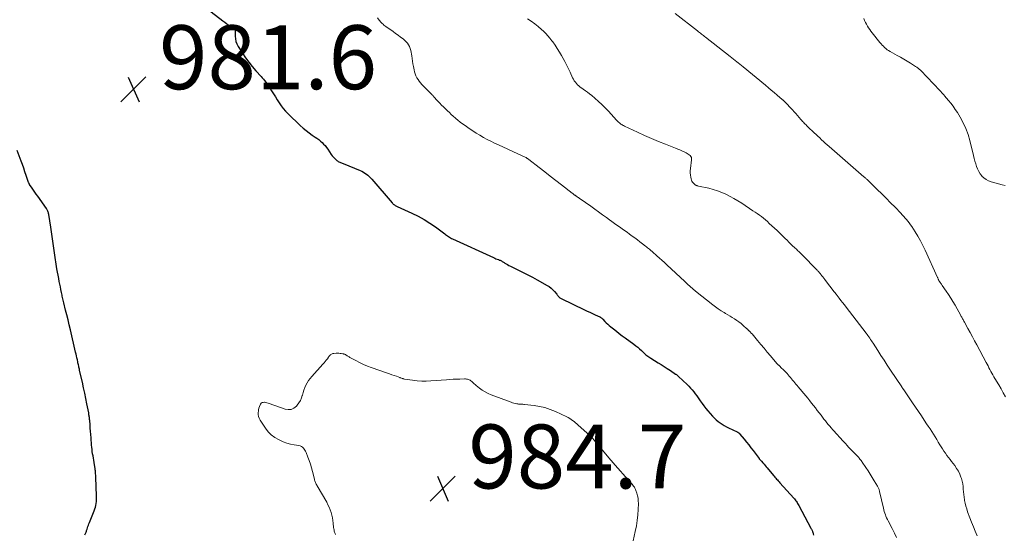
# Model space of a CAD drawing. Units: feet. Extents: x 1990000 to 1995027, y 510000 to 515000.
# Drawn here: x 1991607 to 1991914, y 512192 to 512353 of the extents above; entities that cross this region are included whole.
import ezdxf

# ---------------------------------------------------------------- set-up
doc = ezdxf.new("R2010")
doc.units = ezdxf.units.FT
doc.header["$LTSCALE"] = 100
doc.header["$MEASUREMENT"] = 0
for name, color, linetype, lineweight in [('CONTOUR INDEX', 32, 'Continuous', 25), ('CONTOUR INTERMEDIATE', 40, 'Continuous', 15), ('SPOT ELEVATION', 7, 'Continuous', 15)]:
    doc.layers.add(name, color=color, linetype=linetype, lineweight=lineweight)
doc.styles.add('slant', font='romans.shx', dxfattribs={"oblique": 14.999978})

# ---------------------------------------------------------------- blocks, each defined once
blk = doc.blocks.new('SPOT')
at = {"layer": 'SPOT ELEVATION', "lineweight": 25}
for p, q in [((-3.95, -3.95), (3.86, 3.85)), ((-1.67, 3.81), (1.74, -3.97))]:
    blk.add_line(p, q, dxfattribs=at)

msp = doc.modelspace()

# ---------------------------------------------------------------- linework, layer by layer
at = {"layer": 'CONTOUR INDEX', "elevation": 980, "flags": 128}
for points in [[(1991664.97, 512356.76), (1991669.99, 512352.93), (1991670.61, 512352.46), (1991671.23, 512352), (1991671.86, 512351.56), (1991672.5, 512351.11), (1991673.64, 512350.34), (1991673.7, 512350.29), (1991673.76, 512350.23), (1991673.8, 512350.15), (1991673.83, 512350.08), (1991673.85, 512349.99), (1991673.86, 512349.91), (1991673.87, 512349.82), (1991673.87, 512349.74), (1991673.88, 512348.16), (1991673.95, 512347.3), (1991674.12, 512346.47), (1991674.43, 512345.68), (1991674.83, 512344.92), (1991676.16, 512342.84), (1991677.13, 512341.39), (1991678.15, 512339.96), (1991679.24, 512338.59), (1991680.38, 512337.26), (1991681.98, 512335.46), (1991682.34, 512335.04), (1991682.7, 512334.63), (1991683.06, 512334.2), (1991683.42, 512333.78), (1991683.76, 512333.35), (1991684.09, 512332.91), (1991684.4, 512332.45), (1991684.7, 512331.99), (1991685.28, 512331.03), (1991685.86, 512330.08), (1991686.45, 512329.13), (1991687.04, 512328.18), (1991687.63, 512327.24), (1991688.25, 512326.32), (1991688.92, 512325.44), (1991689.65, 512324.61), (1991690.43, 512323.82), (1991694.23, 512320.2), (1991695.13, 512319.38), (1991696.06, 512318.6), (1991697.02, 512317.86), (1991698.01, 512317.16), (1991698.9, 512316.56), (1991699.46, 512316.17), (1991700, 512315.75), (1991700.53, 512315.31), (1991701.04, 512314.86), (1991701.52, 512314.37), (1991701.98, 512313.87), (1991702.4, 512313.33), (1991702.81, 512312.78), (1991703.92, 512311.14), (1991704.23, 512310.72), (1991704.56, 512310.32), (1991704.92, 512309.94), (1991705.29, 512309.59), (1991705.67, 512309.26), (1991705.88, 512309.09), (1991706.11, 512308.94), (1991706.35, 512308.81), (1991706.6, 512308.7), (1991706.85, 512308.6), (1991707.11, 512308.5), (1991707.36, 512308.39), (1991707.62, 512308.29), (1991712.95, 512306.08), (1991713.47, 512305.84), (1991713.97, 512305.58), (1991714.46, 512305.28), (1991714.92, 512304.95), (1991715.37, 512304.6), (1991715.8, 512304.22), (1991716.2, 512303.82), (1991716.59, 512303.4), (1991723.02, 512295.94), (1991723.18, 512295.77), (1991723.34, 512295.61), (1991723.52, 512295.46), (1991723.7, 512295.32), (1991723.9, 512295.19), (1991724.09, 512295.07), (1991724.3, 512294.96), (1991724.5, 512294.86), (1991729.15, 512292.77), (1991731.07, 512291.82), (1991732.96, 512290.79), (1991734.77, 512289.65), (1991736.53, 512288.42), (1991739.41, 512286.28), (1991739.7, 512286.07), (1991739.99, 512285.85), (1991740.28, 512285.64), (1991740.57, 512285.42), (1991740.86, 512285.22), (1991741.17, 512285.02), (1991741.48, 512284.85), (1991741.8, 512284.69), (1991754.69, 512278.83), (1991755.07, 512278.66), (1991755.44, 512278.5), (1991755.81, 512278.35), (1991756.19, 512278.2), (1991756.48, 512278.08), (1991756.71, 512277.99), (1991756.94, 512277.89), (1991757.16, 512277.78), (1991757.38, 512277.66), (1991757.6, 512277.54), (1991757.81, 512277.41), (1991758.02, 512277.28), (1991758.23, 512277.15), (1991758.65, 512276.89), (1991759.07, 512276.64), (1991759.5, 512276.39), (1991759.93, 512276.16), (1991760.37, 512275.94), (1991762.45, 512274.93), (1991763.92, 512274.2), (1991765.39, 512273.45), (1991766.85, 512272.68), (1991768.3, 512271.9), (1991771.48, 512270.16), (1991772.12, 512269.75), (1991772.73, 512269.3), (1991773.27, 512268.77), (1991773.78, 512268.2), (1991774.42, 512267.38), (1991774.57, 512267.19), (1991774.73, 512266.99), (1991774.89, 512266.8), (1991775.05, 512266.61), (1991775.22, 512266.43), (1991775.41, 512266.27), (1991775.61, 512266.13), (1991775.83, 512266.01), (1991783.12, 512262.53), (1991783.95, 512262.13), (1991784.79, 512261.74), (1991785.63, 512261.34), (1991786.46, 512260.95), (1991787.87, 512260.3), (1991788.01, 512260.24), (1991788.13, 512260.17), (1991788.26, 512260.09), (1991788.38, 512260), (1991788.49, 512259.91), (1991788.6, 512259.81), (1991788.71, 512259.71), (1991788.81, 512259.61), (1991789.49, 512258.89), (1991789.94, 512258.43), (1991790.4, 512257.99), (1991790.88, 512257.57), (1991791.38, 512257.16), (1991792.18, 512256.52), (1991793.09, 512255.81), (1991794.01, 512255.1), (1991794.93, 512254.41), (1991795.86, 512253.72), (1991798.55, 512251.74), (1991799.16, 512251.28), (1991799.76, 512250.79), (1991800.34, 512250.29), (1991800.9, 512249.77), (1991801.47, 512249.22), (1991801.74, 512248.96), (1991802.02, 512248.71), (1991802.31, 512248.47), (1991802.6, 512248.23), (1991802.9, 512248), (1991803.2, 512247.77), (1991803.51, 512247.56), (1991803.83, 512247.36), (1991806.16, 512245.95), (1991807.12, 512245.35), (1991808.08, 512244.75), (1991809.02, 512244.13), (1991809.97, 512243.51), (1991811.58, 512242.42), (1991811.71, 512242.33), (1991811.84, 512242.24), (1991811.96, 512242.15), (1991812.08, 512242.05), (1991812.2, 512241.95), (1991812.31, 512241.84), (1991812.43, 512241.74), (1991812.54, 512241.63), (1991815.2, 512239.12), (1991815.75, 512238.58), (1991816.29, 512238.02), (1991816.8, 512237.45), (1991817.3, 512236.85), (1991817.77, 512236.25), (1991818.23, 512235.63), (1991818.68, 512235), (1991819.11, 512234.36), (1991819.33, 512234.02), (1991819.88, 512233.22), (1991820.46, 512232.43), (1991821.06, 512231.67), (1991821.69, 512230.93), (1991823.18, 512229.24), (1991823.72, 512228.66), (1991824.28, 512228.12), (1991824.88, 512227.61), (1991825.5, 512227.13), (1991826.15, 512226.68), (1991826.81, 512226.26), (1991827.49, 512225.88), (1991828.2, 512225.53), (1991830.84, 512224.29), (1991830.95, 512224.23), (1991831.06, 512224.18), (1991831.17, 512224.12), (1991831.28, 512224.05), (1991831.39, 512223.99), (1991831.44, 512223.95), (1991831.49, 512223.92), (1991831.54, 512223.88), (1991831.58, 512223.83), (1991831.62, 512223.79), (1991831.66, 512223.75), (1991831.7, 512223.7), (1991831.74, 512223.65), (1991833.07, 512222), (1991833.77, 512221.12), (1991834.47, 512220.24), (1991835.16, 512219.35), (1991835.84, 512218.46), (1991837.69, 512216.01), (1991837.77, 512215.89), (1991837.86, 512215.78), (1991837.95, 512215.67), (1991838.05, 512215.56), (1991838.14, 512215.46), (1991838.23, 512215.35), (1991838.33, 512215.24), (1991838.42, 512215.14), (1991838.92, 512214.58), (1991839.27, 512214.19), (1991839.61, 512213.81), (1991839.94, 512213.41), (1991840.27, 512213.02), (1991842.18, 512210.72), (1991842.43, 512210.43), (1991842.68, 512210.14), (1991842.93, 512209.85), (1991843.18, 512209.56), (1991843.44, 512209.28), (1991843.7, 512208.99), (1991843.95, 512208.71), (1991844.21, 512208.42), (1991848.56, 512203.6), (1991848.79, 512203.34), (1991849, 512203.07), (1991849.21, 512202.79), (1991849.4, 512202.51), (1991849.59, 512202.22), (1991849.77, 512201.93), (1991849.94, 512201.63), (1991850.11, 512201.33), (1991853.92, 512194.19), (1991854.02, 512194.01), (1991854.11, 512193.83), (1991854.2, 512193.64), (1991854.29, 512193.45), (1991854.38, 512193.26), (1991854.45, 512193.07), (1991854.52, 512192.88), (1991854.58, 512192.68), (1991854.66, 512192.38), (1991854.74, 512192.03)], [(1991626.89, 512192.08), (1991626.99, 512192.3), (1991627.09, 512192.53), (1991627.18, 512192.76), (1991627.27, 512192.99), (1991627.35, 512193.22), (1991627.43, 512193.46), (1991627.51, 512193.69), (1991627.59, 512193.92), (1991627.71, 512194.3), (1991627.86, 512194.72), (1991628.01, 512195.13), (1991628.17, 512195.55), (1991628.33, 512195.96), (1991629.82, 512199.65), (1991630.02, 512200.21), (1991630.2, 512200.76), (1991630.33, 512201.33), (1991630.44, 512201.91), (1991630.51, 512202.5), (1991630.56, 512203.08), (1991630.57, 512203.67), (1991630.57, 512204.25), (1991630.31, 512210.16), (1991630.29, 512210.48), (1991630.27, 512210.81), (1991630.25, 512211.14), (1991630.23, 512211.47), (1991630.2, 512211.79), (1991630.16, 512212.12), (1991630.12, 512212.45), (1991630.07, 512212.77), (1991629.76, 512214.75), (1991629.65, 512215.42), (1991629.54, 512216.1), (1991629.43, 512216.78), (1991629.32, 512217.45), (1991629.21, 512218.13), (1991629.12, 512218.81), (1991629.05, 512219.49), (1991628.98, 512220.17), (1991628.8, 512222.49), (1991628.72, 512223.49), (1991628.64, 512224.49), (1991628.57, 512225.49), (1991628.49, 512226.49), (1991628.39, 512227.9), (1991628.37, 512228.2), (1991628.34, 512228.49), (1991628.3, 512228.79), (1991628.27, 512229.08), (1991628.22, 512229.38), (1991628.17, 512229.67), (1991628.12, 512229.96), (1991628.07, 512230.25), (1991627.52, 512233.06), (1991627.18, 512234.75), (1991626.83, 512236.44), (1991626.47, 512238.13), (1991626.1, 512239.82), (1991625.25, 512243.57), (1991625.17, 512243.9), (1991625.09, 512244.24), (1991625.02, 512244.57), (1991624.95, 512244.91), (1991624.87, 512245.25), (1991624.8, 512245.58), (1991624.73, 512245.92), (1991624.66, 512246.25), (1991624.54, 512246.82), (1991624.41, 512247.44), (1991624.28, 512248.06), (1991624.14, 512248.68), (1991624, 512249.29), (1991622.39, 512256.24), (1991622.02, 512257.79), (1991621.65, 512259.34), (1991621.26, 512260.89), (1991620.87, 512262.44), (1991620.28, 512264.74), (1991620.18, 512265.13), (1991620.08, 512265.53), (1991619.99, 512265.93), (1991619.91, 512266.33), (1991619.82, 512266.73), (1991619.74, 512267.13), (1991619.66, 512267.53), (1991619.58, 512267.93), (1991619.4, 512268.84), (1991619.23, 512269.7), (1991619.06, 512270.55), (1991618.89, 512271.41), (1991618.73, 512272.26), (1991618.13, 512275.33), (1991617.99, 512276.04), (1991617.87, 512276.75), (1991617.76, 512277.47), (1991617.66, 512278.18), (1991617.56, 512278.89), (1991617.47, 512279.61), (1991617.38, 512280.32), (1991617.29, 512281.04), (1991617.09, 512282.53), (1991616.9, 512283.99), (1991616.7, 512285.45), (1991616.48, 512286.91), (1991616.25, 512288.37), (1991615.61, 512292.33), (1991615.56, 512292.59), (1991615.5, 512292.84), (1991615.43, 512293.08), (1991615.34, 512293.32), (1991615.24, 512293.56), (1991615.13, 512293.79), (1991615, 512294.01), (1991614.86, 512294.22), (1991612.14, 512298.06), (1991611.69, 512298.69), (1991611.25, 512299.33), (1991610.81, 512299.96), (1991610.37, 512300.6), (1991609.6, 512301.73), (1991609.55, 512301.81), (1991609.51, 512301.88), (1991609.46, 512301.96), (1991609.42, 512302.04), (1991609.39, 512302.12), (1991609.35, 512302.2), (1991609.32, 512302.28), (1991609.29, 512302.36), (1991608.56, 512304.49), (1991608.16, 512305.64), (1991607.75, 512306.78), (1991607.34, 512307.92), (1991606.91, 512309.06), (1991605.66, 512312.38)]]:
    msp.add_lwpolyline(points, dxfattribs=at)
at = {"layer": 'CONTOUR INTERMEDIATE', "flags": 128}
for points, elevation in [([(1991811.46, 512355.26), (1991818.44, 512349.78), (1991818.76, 512349.53), (1991819.07, 512349.28), (1991819.39, 512349.03), (1991819.71, 512348.78), (1991820.02, 512348.54), (1991820.34, 512348.29), (1991820.66, 512348.04), (1991820.98, 512347.79), (1991828.65, 512341.76), (1991829.17, 512341.36), (1991829.68, 512340.95), (1991830.19, 512340.55), (1991830.71, 512340.14), (1991831.22, 512339.73), (1991831.73, 512339.32), (1991832.23, 512338.9), (1991832.74, 512338.49), (1991839.73, 512332.75), (1991840.64, 512332), (1991841.54, 512331.24), (1991842.45, 512330.48), (1991843.34, 512329.71), (1991844.95, 512328.33), (1991845.04, 512328.25), (1991845.13, 512328.17), (1991845.23, 512328.09), (1991845.31, 512328.01), (1991845.4, 512327.93), (1991845.49, 512327.85), (1991845.58, 512327.76), (1991845.66, 512327.67), (1991848.13, 512325.06), (1991848.68, 512324.48), (1991849.22, 512323.88), (1991849.75, 512323.28), (1991850.27, 512322.67), (1991850.81, 512322.04), (1991851.06, 512321.75), (1991851.32, 512321.46), (1991851.58, 512321.17), (1991851.85, 512320.89), (1991852.12, 512320.61), (1991852.4, 512320.34), (1991852.67, 512320.07), (1991852.96, 512319.8), (1991854.97, 512317.9), (1991855.55, 512317.36), (1991856.12, 512316.82), (1991856.7, 512316.28), (1991857.27, 512315.74), (1991857.85, 512315.21), (1991858.43, 512314.67), (1991859.02, 512314.15), (1991859.61, 512313.63), (1991870.52, 512304.13), (1991870.68, 512303.98), (1991870.85, 512303.83), (1991871.02, 512303.69), (1991871.19, 512303.54), (1991871.35, 512303.39), (1991871.52, 512303.24), (1991871.68, 512303.09), (1991871.84, 512302.93), (1991874.66, 512300.2), (1991876.07, 512298.82), (1991877.47, 512297.42), (1991878.86, 512296.01), (1991880.23, 512294.6), (1991882.04, 512292.71), (1991882.5, 512292.23), (1991882.96, 512291.73), (1991883.41, 512291.23), (1991883.85, 512290.73), (1991884.28, 512290.21), (1991884.69, 512289.68), (1991885.08, 512289.14), (1991885.46, 512288.58), (1991886.5, 512286.95), (1991887.35, 512285.55), (1991888.16, 512284.12), (1991888.92, 512282.67), (1991889.63, 512281.19), (1991893.55, 512272.61), (1991893.61, 512272.49), (1991893.66, 512272.37), (1991893.7, 512272.25), (1991893.74, 512272.13), (1991893.78, 512272.02), (1991893.8, 512271.95), (1991893.83, 512271.88), (1991893.86, 512271.81), (1991893.89, 512271.74), (1991893.92, 512271.68), (1991893.96, 512271.61), (1991894, 512271.55), (1991894.04, 512271.49), (1991894.06, 512271.47), (1991894.11, 512271.4), (1991894.16, 512271.33), (1991894.21, 512271.25), (1991894.27, 512271.18), (1991894.45, 512270.93), (1991894.59, 512270.74), (1991894.73, 512270.54), (1991894.87, 512270.34), (1991895.01, 512270.14), (1991896.22, 512268.39), (1991896.94, 512267.3), (1991897.65, 512266.2), (1991898.33, 512265.08), (1991898.99, 512263.95), (1991900.81, 512260.72), (1991900.95, 512260.46), (1991901.09, 512260.21), (1991901.23, 512259.95), (1991901.37, 512259.7), (1991901.5, 512259.44), (1991901.64, 512259.18), (1991901.78, 512258.93), (1991901.92, 512258.67), (1991903.03, 512256.64), (1991903.72, 512255.37), (1991904.41, 512254.09), (1991905.09, 512252.82), (1991905.77, 512251.54), (1991908.7, 512246.05), (1991909, 512245.49), (1991909.3, 512244.93), (1991909.61, 512244.36), (1991909.92, 512243.8), (1991910.22, 512243.24), (1991910.54, 512242.69), (1991910.85, 512242.13), (1991911.17, 512241.58), (1991911.96, 512240.23), (1991912.67, 512239), (1991913.38, 512237.77), (1991914.08, 512236.54), (1991914.78, 512235.3)], 968), ([(1991718.37, 512353.88), (1991718.92, 512353.16), (1991719.14, 512352.88), (1991719.37, 512352.61), (1991719.61, 512352.34), (1991719.86, 512352.08), (1991720.12, 512351.83), (1991720.38, 512351.59), (1991720.66, 512351.36), (1991720.95, 512351.15), (1991723.24, 512349.57), (1991724.04, 512349), (1991724.83, 512348.43), (1991725.61, 512347.84), (1991726.38, 512347.24), (1991726.93, 512346.8), (1991727.38, 512346.38), (1991727.78, 512345.93), (1991728.11, 512345.41), (1991728.38, 512344.86), (1991728.6, 512344.28), (1991728.78, 512343.68), (1991728.92, 512343.08), (1991729.03, 512342.46), (1991729.09, 512342), (1991729.21, 512341.15), (1991729.34, 512340.3), (1991729.48, 512339.45), (1991729.63, 512338.6), (1991729.82, 512337.56), (1991729.97, 512336.92), (1991730.16, 512336.29), (1991730.41, 512335.69), (1991730.71, 512335.11), (1991731.06, 512334.55), (1991731.44, 512334.01), (1991731.85, 512333.51), (1991732.29, 512333.02), (1991735.5, 512329.75), (1991735.64, 512329.6), (1991735.77, 512329.46), (1991735.9, 512329.31), (1991736.03, 512329.16), (1991736.14, 512329.04), (1991736.21, 512328.95), (1991736.29, 512328.86), (1991736.36, 512328.77), (1991736.43, 512328.68), (1991736.5, 512328.59), (1991736.57, 512328.5), (1991736.65, 512328.41), (1991736.73, 512328.33), (1991737.86, 512327.18), (1991738.45, 512326.58), (1991739.05, 512325.97), (1991739.65, 512325.38), (1991740.25, 512324.78), (1991740.86, 512324.19), (1991741.47, 512323.61), (1991742.1, 512323.05), (1991742.74, 512322.5), (1991742.85, 512322.4), (1991743.56, 512321.81), (1991744.28, 512321.24), (1991745.02, 512320.69), (1991745.77, 512320.15), (1991747.1, 512319.22), (1991748.19, 512318.49), (1991749.28, 512317.78), (1991750.4, 512317.1), (1991751.54, 512316.45), (1991752.69, 512315.83), (1991753.85, 512315.23), (1991755.02, 512314.66), (1991756.21, 512314.1), (1991763.65, 512310.73), (1991763.88, 512310.62), (1991764.11, 512310.51), (1991764.33, 512310.4), (1991764.56, 512310.29), (1991764.76, 512310.18), (1991764.88, 512310.12), (1991765, 512310.05), (1991765.12, 512309.98), (1991765.23, 512309.9), (1991765.34, 512309.82), (1991765.45, 512309.74), (1991765.56, 512309.66), (1991765.67, 512309.58), (1991768.94, 512307.05), (1991770.68, 512305.7), (1991772.42, 512304.35), (1991774.16, 512302.99), (1991775.89, 512301.64), (1991779.27, 512299), (1991779.43, 512298.87), (1991779.59, 512298.75), (1991779.76, 512298.62), (1991779.92, 512298.5), (1991780.03, 512298.42), (1991780.15, 512298.34), (1991780.26, 512298.26), (1991780.37, 512298.18), (1991780.49, 512298.1), (1991780.6, 512298.03), (1991780.72, 512297.95), (1991780.83, 512297.87), (1991780.95, 512297.8), (1991781.06, 512297.72), (1991781.23, 512297.61), (1991781.4, 512297.49), (1991781.57, 512297.37), (1991781.74, 512297.26), (1991785.07, 512294.9), (1991786.31, 512294.01), (1991787.55, 512293.13), (1991788.78, 512292.23), (1991790.01, 512291.34), (1991790.91, 512290.68), (1991791.69, 512290.11), (1991792.47, 512289.54), (1991793.26, 512288.98), (1991794.05, 512288.43), (1991794.85, 512287.88), (1991795.64, 512287.32), (1991796.43, 512286.76), (1991797.21, 512286.2), (1991798.06, 512285.6), (1991798.87, 512285.01), (1991799.67, 512284.41), (1991800.46, 512283.8), (1991801.25, 512283.18), (1991802.21, 512282.4), (1991802.51, 512282.16), (1991802.81, 512281.92), (1991803.1, 512281.68), (1991803.4, 512281.44), (1991803.88, 512281.06), (1991803.94, 512281.01), (1991804, 512280.96), (1991804.05, 512280.92), (1991804.11, 512280.87), (1991804.17, 512280.82), (1991804.23, 512280.77), (1991804.29, 512280.72), (1991804.34, 512280.67), (1991805.79, 512279.4), (1991806.57, 512278.7), (1991807.34, 512278.01), (1991808.1, 512277.3), (1991808.87, 512276.59), (1991814.47, 512271.34), (1991815.3, 512270.57), (1991816.15, 512269.82), (1991817.01, 512269.09), (1991817.88, 512268.37), (1991823.21, 512264.08), (1991824.07, 512263.42), (1991824.95, 512262.79), (1991825.85, 512262.2), (1991826.77, 512261.63), (1991827.2, 512261.38), (1991827.92, 512260.96), (1991828.63, 512260.53), (1991829.34, 512260.09), (1991830.04, 512259.65), (1991830.73, 512259.18), (1991831.41, 512258.7), (1991832.06, 512258.18), (1991832.69, 512257.64), (1991833.87, 512256.6), (1991833.97, 512256.51), (1991834.07, 512256.43), (1991834.16, 512256.34), (1991834.26, 512256.25), (1991834.35, 512256.16), (1991834.45, 512256.07), (1991834.54, 512255.98), (1991834.63, 512255.88), (1991834.81, 512255.7), (1991834.98, 512255.51), (1991835.16, 512255.33), (1991835.33, 512255.13), (1991835.5, 512254.94), (1991837.21, 512252.91), (1991838.23, 512251.7), (1991839.26, 512250.49), (1991840.28, 512249.28), (1991841.31, 512248.07), (1991843.28, 512245.73), (1991843.37, 512245.63), (1991843.47, 512245.53), (1991843.56, 512245.43), (1991843.66, 512245.33), (1991843.75, 512245.23), (1991843.85, 512245.14), (1991843.95, 512245.05), (1991844.05, 512244.95), (1991844.77, 512244.3), (1991845.21, 512243.88), (1991845.65, 512243.44), (1991846.07, 512242.99), (1991846.48, 512242.53), (1991847.16, 512241.72), (1991847.51, 512241.31), (1991847.86, 512240.89), (1991848.21, 512240.48), (1991848.55, 512240.06), (1991848.89, 512239.64), (1991849.24, 512239.22), (1991849.58, 512238.8), (1991849.93, 512238.39), (1991852.32, 512235.56), (1991852.94, 512234.82), (1991853.55, 512234.08), (1991854.15, 512233.33), (1991854.74, 512232.57), (1991855.32, 512231.81), (1991855.91, 512231.04), (1991856.49, 512230.28), (1991857.08, 512229.52), (1991858, 512228.33), (1991858.44, 512227.76), (1991858.9, 512227.19), (1991859.36, 512226.63), (1991859.83, 512226.08), (1991860.3, 512225.53), (1991860.78, 512224.99), (1991861.26, 512224.45), (1991861.74, 512223.9), (1991863.24, 512222.24), (1991863.73, 512221.7), (1991864.22, 512221.16), (1991864.72, 512220.63), (1991865.22, 512220.1), (1991865.72, 512219.57), (1991866.22, 512219.04), (1991866.73, 512218.52), (1991867.23, 512217.99), (1991868.44, 512216.74), (1991868.65, 512216.51), (1991868.86, 512216.29), (1991869.06, 512216.06), (1991869.25, 512215.83), (1991869.44, 512215.59), (1991869.63, 512215.34), (1991869.8, 512215.1), (1991869.98, 512214.85), (1991871.11, 512213.15), (1991871.79, 512212.13), (1991872.46, 512211.09), (1991873.1, 512210.05), (1991873.74, 512209), (1991874.77, 512207.28), (1991874.88, 512207.08), (1991874.98, 512206.89), (1991875.07, 512206.68), (1991875.15, 512206.48), (1991875.23, 512206.27), (1991875.29, 512206.06), (1991875.35, 512205.84), (1991875.41, 512205.63), (1991876.59, 512200.43), (1991876.72, 512199.91), (1991876.86, 512199.4), (1991877.02, 512198.89), (1991877.2, 512198.39), (1991877.39, 512197.9), (1991877.6, 512197.4), (1991877.82, 512196.92), (1991878.05, 512196.44), (1991879.29, 512194.04), (1991880.01, 512192.65), (1991880.73, 512191.27)], 976), ([(1991765.34, 512353.55), (1991766.48, 512352.78), (1991767.6, 512351.98), (1991768.67, 512351.11), (1991769.71, 512350.2), (1991770.27, 512349.68), (1991770.98, 512348.98), (1991771.66, 512348.26), (1991772.3, 512347.49), (1991772.92, 512346.7), (1991773.21, 512346.3), (1991773.93, 512345.27), (1991774.62, 512344.23), (1991775.27, 512343.16), (1991775.89, 512342.07), (1991776.94, 512340.16), (1991777.38, 512339.34), (1991777.81, 512338.51), (1991778.22, 512337.68), (1991778.62, 512336.84), (1991779.41, 512335.13), (1991779.67, 512334.65), (1991779.94, 512334.18), (1991780.26, 512333.74), (1991780.61, 512333.31), (1991780.98, 512332.91), (1991781.38, 512332.54), (1991781.8, 512332.19), (1991782.24, 512331.86), (1991782.71, 512331.54), (1991783.39, 512331.06), (1991784.06, 512330.56), (1991784.72, 512330.05), (1991785.37, 512329.52), (1991786.34, 512328.7), (1991787.45, 512327.73), (1991788.53, 512326.73), (1991789.57, 512325.69), (1991790.58, 512324.62), (1991793.15, 512321.82), (1991793.43, 512321.53), (1991793.72, 512321.25), (1991794.03, 512320.99), (1991794.35, 512320.74), (1991794.49, 512320.64), (1991794.75, 512320.45), (1991795.02, 512320.28), (1991795.3, 512320.13), (1991795.58, 512319.98), (1991799.66, 512318.07), (1991801.84, 512317.08), (1991804.03, 512316.11), (1991806.25, 512315.19), (1991808.47, 512314.29), (1991811.61, 512313.07), (1991812.27, 512312.81), (1991812.93, 512312.53), (1991813.59, 512312.24), (1991814.24, 512311.94), (1991814.9, 512311.62), (1991815.24, 512311.44), (1991815.56, 512311.23), (1991815.87, 512311), (1991816.16, 512310.74), (1991816.38, 512310.44), (1991816.53, 512310.13), (1991816.6, 512309.78), (1991816.6, 512309.41), (1991816.23, 512306.7), (1991816.17, 512306.02), (1991816.16, 512305.35), (1991816.22, 512304.68), (1991816.33, 512304.01), (1991816.46, 512303.44), (1991816.57, 512303.07), (1991816.72, 512302.72), (1991816.93, 512302.4), (1991817.17, 512302.1), (1991817.47, 512301.79), (1991817.6, 512301.67), (1991817.74, 512301.57), (1991817.89, 512301.48), (1991818.05, 512301.41), (1991818.22, 512301.35), (1991818.39, 512301.29), (1991818.56, 512301.25), (1991818.73, 512301.21), (1991822.02, 512300.53), (1991823.4, 512300.19), (1991824.75, 512299.78), (1991826.07, 512299.26), (1991827.36, 512298.67), (1991828.62, 512298.01), (1991829.86, 512297.32), (1991831.08, 512296.59), (1991832.28, 512295.83), (1991835.81, 512293.51), (1991836.48, 512293.06), (1991837.15, 512292.6), (1991837.8, 512292.13), (1991838.45, 512291.65), (1991839.08, 512291.15), (1991839.71, 512290.63), (1991840.31, 512290.1), (1991840.91, 512289.56), (1991843.34, 512287.27), (1991844.16, 512286.49), (1991844.97, 512285.71), (1991845.78, 512284.93), (1991846.59, 512284.15), (1991846.94, 512283.8), (1991847.57, 512283.18), (1991848.2, 512282.57), (1991848.84, 512281.96), (1991849.47, 512281.35), (1991849.72, 512281.11), (1991850.23, 512280.62), (1991850.73, 512280.13), (1991851.24, 512279.64), (1991851.75, 512279.15), (1991852.25, 512278.65), (1991852.75, 512278.15), (1991853.25, 512277.65), (1991853.74, 512277.14), (1991855.67, 512275.13), (1991855.85, 512274.94), (1991856.03, 512274.75), (1991856.21, 512274.55), (1991856.38, 512274.35), (1991856.55, 512274.15), (1991856.72, 512273.95), (1991856.89, 512273.74), (1991857.05, 512273.54), (1991857.33, 512273.18), (1991857.63, 512272.79), (1991857.93, 512272.4), (1991858.23, 512272.02), (1991858.53, 512271.63), (1991861.18, 512268.17), (1991861.25, 512268.07), (1991861.33, 512267.97), (1991861.41, 512267.88), (1991861.48, 512267.78), (1991861.56, 512267.68), (1991861.64, 512267.58), (1991861.71, 512267.48), (1991861.79, 512267.39), (1991862.75, 512266.17), (1991863.3, 512265.46), (1991863.85, 512264.76), (1991864.4, 512264.05), (1991864.95, 512263.33), (1991871.18, 512255.19), (1991871.47, 512254.81), (1991871.75, 512254.42), (1991872.04, 512254.03), (1991872.31, 512253.64), (1991872.59, 512253.24), (1991872.86, 512252.84), (1991873.12, 512252.44), (1991873.38, 512252.03), (1991874.83, 512249.78), (1991875.82, 512248.24), (1991876.81, 512246.71), (1991877.81, 512245.19), (1991878.82, 512243.67), (1991882.31, 512238.4), (1991882.4, 512238.28), (1991882.48, 512238.15), (1991882.56, 512238.03), (1991882.64, 512237.91), (1991882.72, 512237.79), (1991882.81, 512237.67), (1991882.89, 512237.55), (1991882.97, 512237.43), (1991885.7, 512233.44), (1991886.62, 512232.08), (1991887.54, 512230.72), (1991888.46, 512229.36), (1991889.37, 512227.99), (1991890.1, 512226.87), (1991890.64, 512226.06), (1991891.17, 512225.24), (1991891.69, 512224.42), (1991892.22, 512223.6), (1991892.73, 512222.77), (1991893.25, 512221.95), (1991893.75, 512221.11), (1991894.26, 512220.28), (1991894.64, 512219.64), (1991895.07, 512218.96), (1991895.51, 512218.28), (1991895.97, 512217.62), (1991896.45, 512216.97), (1991896.93, 512216.32), (1991897.42, 512215.68), (1991897.91, 512215.04), (1991898.41, 512214.4), (1991898.9, 512213.76), (1991899.5, 512212.9), (1991900.03, 512212.01), (1991900.47, 512211.07), (1991900.85, 512210.1), (1991900.98, 512209.7), (1991901.2, 512208.9), (1991901.39, 512208.08), (1991901.51, 512207.25), (1991901.58, 512206.42), (1991901.64, 512205.58), (1991901.72, 512204.74), (1991901.83, 512203.9), (1991901.95, 512203.07), (1991901.99, 512202.89), (1991902.17, 512201.98), (1991902.38, 512201.08), (1991902.64, 512200.19), (1991902.94, 512199.3), (1991903.61, 512197.45), (1991904.15, 512196.02), (1991904.72, 512194.61), (1991905.31, 512193.21), (1991905.94, 512191.81)], 972), ([(1991870.45, 512353.61), (1991870.72, 512353.02), (1991871.01, 512352.44), (1991871.31, 512351.87), (1991871.63, 512351.3), (1991871.97, 512350.75), (1991872.33, 512350.21), (1991872.71, 512349.68), (1991873.1, 512349.17), (1991875.49, 512346.17), (1991875.84, 512345.75), (1991876.19, 512345.35), (1991876.57, 512344.96), (1991876.95, 512344.58), (1991877.36, 512344.23), (1991877.78, 512343.89), (1991878.22, 512343.59), (1991878.68, 512343.31), (1991880.85, 512342.1), (1991881.9, 512341.5), (1991882.95, 512340.9), (1991883.99, 512340.28), (1991885.02, 512339.66), (1991886.64, 512338.67), (1991886.86, 512338.53), (1991887.07, 512338.38), (1991887.28, 512338.23), (1991887.49, 512338.07), (1991887.69, 512337.9), (1991887.88, 512337.72), (1991888.07, 512337.54), (1991888.25, 512337.36), (1991894.21, 512331.14), (1991894.41, 512330.93), (1991894.61, 512330.72), (1991894.8, 512330.5), (1991894.99, 512330.28), (1991895.18, 512330.06), (1991895.37, 512329.85), (1991895.55, 512329.63), (1991895.74, 512329.41), (1991896.92, 512328.04), (1991897.67, 512327.13), (1991898.39, 512326.19), (1991899.07, 512325.21), (1991899.71, 512324.22), (1991900.59, 512322.8), (1991901.56, 512321.04), (1991902.41, 512319.24), (1991903.09, 512317.36), (1991903.65, 512315.43), (1991904.78, 512310.74), (1991904.99, 512309.89), (1991905.21, 512309.05), (1991905.45, 512308.21), (1991905.7, 512307.38), (1991906.01, 512306.57), (1991906.38, 512305.8), (1991906.84, 512305.08), (1991907.36, 512304.4), (1991907.38, 512304.37), (1991908.01, 512303.77), (1991908.69, 512303.25), (1991909.45, 512302.86), (1991910.27, 512302.56), (1991913.72, 512301.62), (1991914.69, 512301.36)], 964), ([(1991705.26, 512192.22), (1991705.12, 512192.57), (1991704.99, 512192.92), (1991704.89, 512193.29), (1991704.8, 512193.65), (1991704.74, 512194.02), (1991704.68, 512194.39), (1991704.53, 512195.75), (1991704.41, 512196.6), (1991704.27, 512197.45), (1991704.07, 512198.29), (1991703.85, 512199.12), (1991703.58, 512199.94), (1991703.27, 512200.74), (1991702.91, 512201.52), (1991702.5, 512202.28), (1991699.53, 512207.42), (1991699.39, 512207.67), (1991699.26, 512207.92), (1991699.14, 512208.18), (1991699.02, 512208.44), (1991698.91, 512208.71), (1991698.82, 512208.97), (1991698.73, 512209.25), (1991698.66, 512209.52), (1991698.08, 512211.93), (1991697.77, 512213.08), (1991697.44, 512214.22), (1991697.06, 512215.34), (1991696.64, 512216.45), (1991696.08, 512217.89), (1991695.9, 512218.26), (1991695.71, 512218.62), (1991695.47, 512218.95), (1991695.21, 512219.27), (1991694.91, 512219.54), (1991694.58, 512219.76), (1991694.22, 512219.91), (1991693.83, 512220.02), (1991692.32, 512220.27), (1991691.17, 512220.52), (1991690.04, 512220.82), (1991688.94, 512221.22), (1991687.86, 512221.68), (1991687.45, 512221.88), (1991686.25, 512222.58), (1991685.16, 512223.39), (1991684.21, 512224.37), (1991683.35, 512225.45), (1991681.68, 512227.99), (1991681.39, 512228.57), (1991681.18, 512229.17), (1991681.09, 512229.79), (1991681.1, 512230.44), (1991681.13, 512230.71), (1991681.21, 512231.24), (1991681.33, 512231.75), (1991681.5, 512232.25), (1991681.7, 512232.74), (1991681.81, 512232.96), (1991682.03, 512233.25), (1991682.29, 512233.46), (1991682.61, 512233.56), (1991682.98, 512233.58), (1991683.04, 512233.57), (1991683.42, 512233.5), (1991683.79, 512233.41), (1991684.15, 512233.31), (1991684.52, 512233.19), (1991689.47, 512231.42), (1991690.46, 512231.27), (1991691.39, 512231.34), (1991692.23, 512231.74), (1991693.01, 512232.36), (1991693.32, 512232.72), (1991693.84, 512233.41), (1991694.28, 512234.14), (1991694.62, 512234.92), (1991694.88, 512235.74), (1991694.9, 512235.82), (1991695.12, 512236.62), (1991695.38, 512237.41), (1991695.69, 512238.18), (1991696.03, 512238.95), (1991696.42, 512239.68), (1991696.85, 512240.38), (1991697.35, 512241.05), (1991697.88, 512241.68), (1991701.32, 512245.46), (1991701.69, 512245.88), (1991702.04, 512246.31), (1991702.38, 512246.75), (1991702.71, 512247.2), (1991703.03, 512247.67), (1991703.19, 512247.89), (1991703.37, 512248.11), (1991703.55, 512248.31), (1991703.74, 512248.5), (1991703.96, 512248.66), (1991704.18, 512248.78), (1991704.43, 512248.86), (1991704.7, 512248.89), (1991705.46, 512248.91), (1991705.87, 512248.91), (1991706.27, 512248.9), (1991706.68, 512248.86), (1991707.08, 512248.82), (1991707.55, 512248.75), (1991707.72, 512248.72), (1991707.88, 512248.68), (1991708.04, 512248.64), (1991708.2, 512248.58), (1991708.35, 512248.52), (1991708.5, 512248.44), (1991708.64, 512248.36), (1991708.78, 512248.26), (1991708.9, 512248.16), (1991709.1, 512248.02), (1991709.31, 512247.88), (1991709.52, 512247.75), (1991709.73, 512247.63), (1991711.63, 512246.6), (1991712.81, 512245.99), (1991714, 512245.43), (1991715.22, 512244.92), (1991716.46, 512244.45), (1991721.48, 512242.69), (1991722.19, 512242.45), (1991722.89, 512242.2), (1991723.6, 512241.95), (1991724.3, 512241.7), (1991725.34, 512241.33), (1991725.52, 512241.26), (1991725.71, 512241.19), (1991725.9, 512241.12), (1991726.08, 512241.05), (1991726.27, 512240.99), (1991726.46, 512240.93), (1991726.65, 512240.89), (1991726.85, 512240.85), (1991729.33, 512240.49), (1991730.77, 512240.33), (1991732.21, 512240.23), (1991733.65, 512240.23), (1991735.1, 512240.29), (1991739.98, 512240.65), (1991741.01, 512240.71), (1991742.05, 512240.77), (1991743.09, 512240.82), (1991744.12, 512240.86), (1991745.57, 512240.9), (1991745.88, 512240.89), (1991746.19, 512240.86), (1991746.5, 512240.8), (1991746.8, 512240.73), (1991747.09, 512240.61), (1991747.36, 512240.47), (1991747.61, 512240.29), (1991747.84, 512240.09), (1991747.99, 512239.94), (1991748.29, 512239.65), (1991748.6, 512239.37), (1991748.91, 512239.1), (1991749.24, 512238.83), (1991750.27, 512238.03), (1991751.14, 512237.41), (1991752.04, 512236.85), (1991752.98, 512236.37), (1991753.96, 512235.95), (1991760.24, 512233.59), (1991760.65, 512233.44), (1991761.07, 512233.32), (1991761.49, 512233.21), (1991761.92, 512233.12), (1991762.24, 512233.06), (1991762.51, 512233.02), (1991762.78, 512232.98), (1991763.05, 512232.97), (1991763.32, 512232.96), (1991763.59, 512232.96), (1991763.86, 512232.95), (1991764.13, 512232.93), (1991764.4, 512232.9), (1991767.34, 512232.58), (1991769.06, 512232.3), (1991770.75, 512231.91), (1991772.4, 512231.36), (1991774.01, 512230.7), (1991777.56, 512229.03), (1991778.05, 512228.78), (1991778.52, 512228.5), (1991778.98, 512228.2), (1991779.42, 512227.88), (1991779.85, 512227.53), (1991780.27, 512227.18), (1991780.69, 512226.83), (1991781.1, 512226.46), (1991783.82, 512224.05), (1991784.11, 512223.79), (1991784.4, 512223.53), (1991784.69, 512223.26), (1991784.97, 512222.99), (1991785.3, 512222.67), (1991785.42, 512222.56), (1991785.53, 512222.44), (1991785.64, 512222.33), (1991785.75, 512222.21), (1991785.85, 512222.09), (1991785.96, 512221.97), (1991786.06, 512221.84), (1991786.17, 512221.72), (1991791.28, 512215.56), (1991791.37, 512215.45), (1991791.46, 512215.35), (1991791.55, 512215.24), (1991791.64, 512215.13), (1991791.73, 512215.03), (1991791.82, 512214.92), (1991791.91, 512214.82), (1991792, 512214.71), (1991797.5, 512208.52), (1991797.76, 512208.23), (1991798.01, 512207.93), (1991798.25, 512207.62), (1991798.49, 512207.32), (1991798.71, 512207), (1991798.91, 512206.66), (1991799.08, 512206.32), (1991799.22, 512205.95), (1991799.49, 512205.14), (1991799.71, 512204.35), (1991799.88, 512203.56), (1991799.95, 512202.75), (1991799.97, 512201.94), (1991799.91, 512200.08), (1991799.8, 512198.33), (1991799.63, 512196.6), (1991799.35, 512194.87), (1991799.01, 512193.16), (1991798.35, 512190.27)], 984)]:
    msp.add_lwpolyline(points, dxfattribs=dict(at, elevation=elevation))

# ---------------------------------------------------------------- block references
at = {"layer": 'SPOT ELEVATION'}
for p in [(1991642.08, 512331.53, 981.6), (1991738.8, 512206.62, 984.67)]:
    msp.add_blockref('SPOT', p, dxfattribs=at)

# ---------------------------------------------------------------- texts
at = {"layer": 'SPOT ELEVATION', "style": 'slant', "oblique": 15}
for s, p in [('981.6', (1991650.08, 512331.53, 981.6)), ('984.7', (1991746.8, 512206.62, 984.67))]:
    msp.add_text(s, height=20, dxfattribs=at).set_placement(p)

doc.saveas('drawing.dxf')
